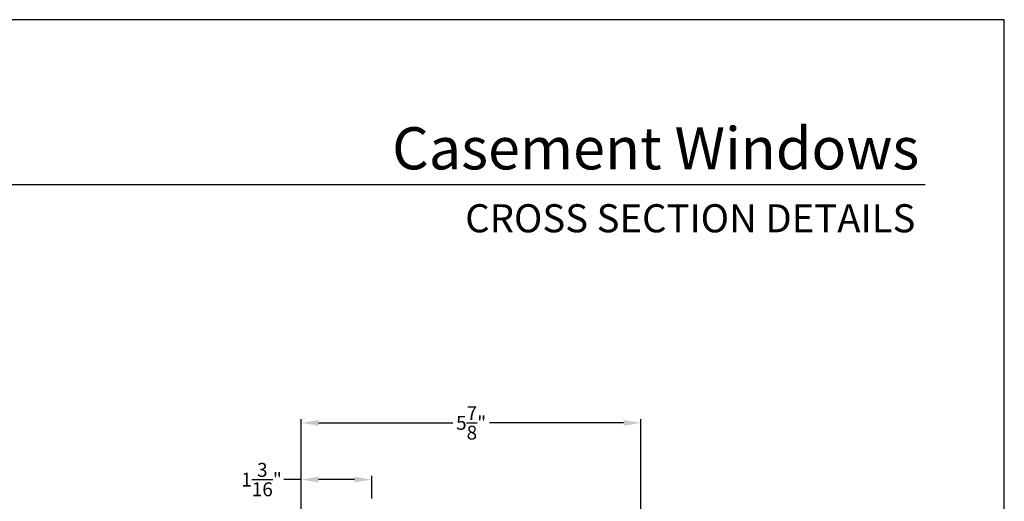
# Model space of a CAD drawing. Extents: x 136 to 170, y 44 to 88.
# Drawn here: x 153 to 170, y 79.7 to 88 of the extents above; entities that cross this region are included whole.
import ezdxf
from ezdxf.enums import TextEntityAlignment as Align

# ---------------------------------------------------------------- set-up
doc = ezdxf.new("R2010")
doc.units = 0
doc.header["$LTSCALE"] = 2
doc.header["$MEASUREMENT"] = 0
doc.header["$PDMODE"] = 3
doc.layers.get('0').update_dxf_attribs({"linetype": 'CONTINUOUS'})
doc.layers.get('DEFPOINTS').update_dxf_attribs({"color": 3, "linetype": 'CONTINUOUS'})
doc.layers.add('Dim', color=7, linetype='CONTINUOUS')
doc.styles.add('Arial', font='arial.ttf')
doc.styles.get("Standard").update_dxf_attribs({"font": 'arial.ttf'})
doc.dimstyles.get("Standard").update_dxf_attribs({"dimtxt": 0.24, "dimasz": 0.3, "dimexe": 0.0625, "dimexo": 0.18, "dimgap": 0.09, "dimtad": 0, "dimdec": 4, "dimzin": 0, "dimdsep": 46, "dimlunit": 4, "dimtxsty": 'STANDARD', "dimcen": 0, "dimadec": 5, "dimazin": 0, "dimtfac": 1, "dimtdec": 4, "dimtofl": 0, "dimtmove": 0, "dimatfit": 3, "dimfxl": 1, "dimtolj": 1, "dimtzin": 0, "dimarcsym": 0})

# ---------------------------------------------------------------- blocks, each defined once
blk = doc.blocks.new('*D142')
at = {"layer": 'DEFPOINTS', "color": 0, "transparency": 16777216}
for p in [(157.861, 81.042), (163.726, 78.235), (157.861, 78.134)]:
    blk.add_point(p, dxfattribs=at)
at = {"layer": 'Dim', "color": 0, "lineweight": -2, "transparency": 16777216}
for p, q in [((157.861, 78.314), (157.861, 81.104)), ((163.726, 78.415), (163.726, 81.104)), ((158.161, 81.042), (160.479, 81.042)), ((163.426, 81.042), (161.109, 81.042))]:
    blk.add_line(p, q, dxfattribs=at)
at = {"layer": 'Dim', "color": 0, "transparency": 16777216}
for points in [[(158.161, 81.092), (158.161, 80.992), (157.861, 81.042)], [(163.426, 81.092), (163.426, 80.992), (163.726, 81.042)]]:
    blk.add_solid(points, dxfattribs=at)
at = {"layer": 'Dim', "color": 0, "transparency": 16777216, "insert": (160.794, 81.042), "char_height": 0.24, "attachment_point": 5}
blk.add_mtext('\\A1;5{\\H1x;\\S7/8;}"', dxfattribs=at)
blk = doc.blocks.new('*D143')
at = {"layer": 'DEFPOINTS', "color": 0, "transparency": 16777216}
for p in [(159.079, 80.064), (159.079, 79.557), (157.861, 78.134)]:
    blk.add_point(p, dxfattribs=at)
at = {"layer": 'Dim', "color": 0, "lineweight": -2, "transparency": 16777216}
for p, q in [((157.861, 78.314), (157.861, 80.126)), ((159.079, 79.737), (159.079, 80.126)), ((157.861, 80.064), (157.561, 80.064)), ((158.779, 80.064), (158.161, 80.064))]:
    blk.add_line(p, q, dxfattribs=at)
at = {"layer": 'Dim', "color": 0, "transparency": 16777216}
for points in [[(158.161, 80.114), (158.161, 80.014), (157.861, 80.064)], [(158.779, 80.114), (158.779, 80.014), (159.079, 80.064)]]:
    blk.add_solid(points, dxfattribs=at)
at = {"layer": 'Dim', "color": 0, "transparency": 16777216, "insert": (157.176, 80.064), "char_height": 0.24, "attachment_point": 5}
blk.add_mtext('\\A1;1{\\H1x;\\S3/16;}"', dxfattribs=at)

msp = doc.modelspace()

# ---------------------------------------------------------------- linework, layer by layer
msp.add_line((168.6331, 85.1501), (137.72878, 85.1501))
msp.add_lwpolyline([(136.00003, 88.00002), (136.00003, 44.00001), (170.00004, 44.00001), (170.00004, 88.00002)], close=True)

# ---------------------------------------------------------------- texts
at = {"style": 'Arial'}
for s, height, p in [('Casement Windows', 0.7272729, (168.53204, 85.41702)), ('CROSS SECTION DETAILS', 0.4848486, (168.46495, 84.33073))]:
    msp.add_text(s, height=height, dxfattribs=at).set_placement(p, align=Align.RIGHT)

# ---------------------------------------------------------------- dimensions: what is measured, and where the dimension line sits
at = {"layer": 'Dim'}
dim = msp.add_linear_dim(base=(157.86147, 81.04166), p1=(163.72606, 78.23471), p2=(157.86147, 78.13444), dimstyle='STANDARD', override={"dimpost": '\\X'}, dxfattribs=at)
dim.commit()
dim.dimension.update_dxf_attribs({"geometry": '*D142', "text_midpoint": (160.79377, 81.04166)})
dim = msp.add_linear_dim(base=(159.078823, 80.063729), p1=(157.861472, 78.134444), p2=(159.078823, 79.556989), dimstyle='STANDARD', override={"dimpost": '\\X'}, dxfattribs=at)
dim.commit()
dim.dimension.update_dxf_attribs({"geometry": '*D143', "text_midpoint": (157.176302, 80.063729), "dimtype": 160})

doc.saveas('drawing.dxf')
